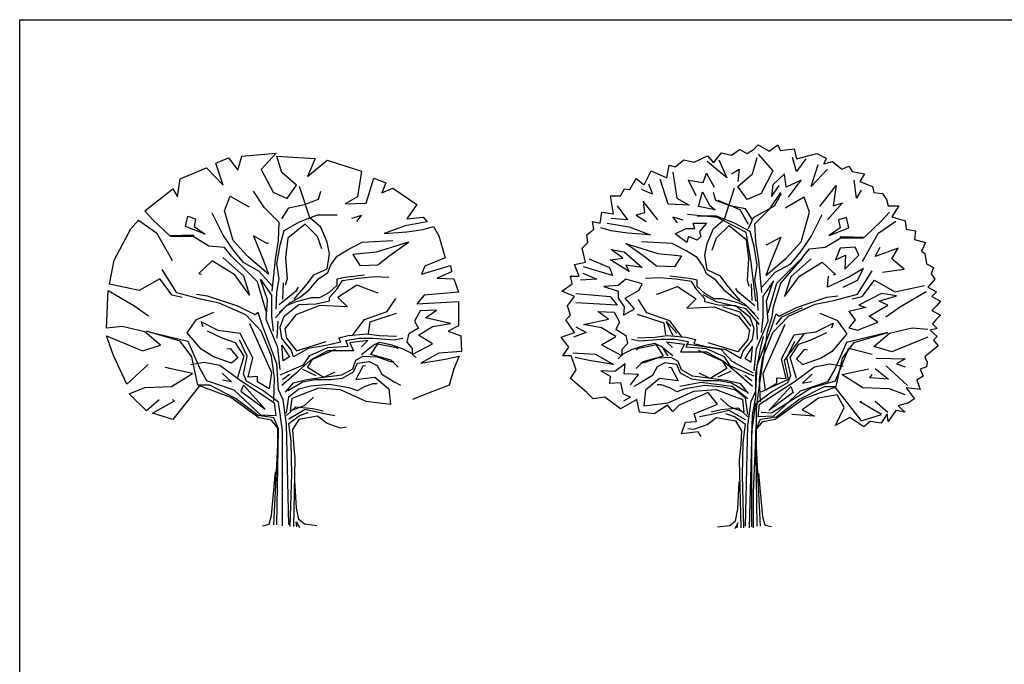
# Model space of a CAD drawing. Units: millimetres. Extents: x 205389 to 466477, y -64076 to 95525.
# Drawn here: x 205389 to 208649, y -29788 to -27653 of the extents above; entities that cross this region are included whole.
import ezdxf

# ---------------------------------------------------------------- set-up
doc = ezdxf.new("R2010")
doc.units = ezdxf.units.MM
doc.header["$LTSCALE"] = 100
doc.header["$MEASUREMENT"] = 0
doc.layers.get('0').update_dxf_attribs({"linetype": 'CONTINUOUS'})
doc.layers.add('CAY', color=94, linetype='CONTINUOUS')

# ---------------------------------------------------------------- blocks, each defined once
blk = doc.blocks.new('A$C40733FAC')
at = {"layer": 'CAY'}
for p, q in [((628.5, 19.5), (639, 0)), ((630.4, 2.9), (628.5, 19.5))]:
    blk.add_line(p, q, dxfattribs=at)
at = {"layer": 'CAY', "flags": 128}
for points in [[(290.1, 965.5), (287.4, 968.8), (209.7, 966.2), (152.8, 1020.6), (126.9, 1049), (220.1, 1121.5), (235.6, 1095.6), (243.4, 1155.1), (331.4, 1191.3), (385.8, 1134.4), (362.5, 1206.9), (403.9, 1225), (435, 1183.6), (447.9, 1230.1), (561.8, 1240.5), (512.6, 1186.2), (551.5, 1111.1), (598.1, 1090.4), (629.2, 1134.4), (580, 1175.8), (564.4, 1230.1), (691.3, 1222.4), (665.4, 1162.9), (730.1, 1217.2), (844.1, 1181), (831.1, 1095.6), (789.7, 1072.3), (859.6, 1074.9), (885.5, 1157.7), (924.3, 1142.2), (911.4, 1108.5), (947.6, 1124.1), (1027.9, 1069.7), (994.2, 1023.1), (1048.6, 1028.3), (1061.5, 1012.8), (989, 999.8), (919.1, 974), (994.2, 979.1), (1048.6, 986.9), (1082.3, 997.3), (1100.4, 966.2), (1121.1, 893.8), (1053.8, 865.3), (1043.4, 839.4), (1139.2, 867.9), (1141.8, 847.2), (1095.2, 826.5), (1149.6, 823.9), (1165.1, 779.9), (1051.2, 769.6), (1027.9, 741.1), (1165.1, 748.9), (1165.1, 668.6), (1131.5, 650.5), (1172.9, 635), (1175.5, 583.3), (1100.4, 578.1), (1040.8, 544.4), (1121.1, 557.4), (1167.7, 567.7), (1149.6, 526.3), (1134, 472), (1048.6, 438.4), (1012.6, 424.3)], [(548.9, 782.5), (559.3, 888.6), (569.6, 950.7), (572.2, 1010.2), (523, 1059.4), (486.8, 1113.7)], [(580, 1023.1), (603.3, 1059.4), (655.1, 1069.7), (701.7, 1087.8), (709.4, 1113.7)], [(621.4, 756.6), (665.4, 808.4), (686.1, 836.8), (730.1, 857.5), (737.9, 906.7), (730.1, 945.5), (709.4, 994.7), (673.2, 1025.7), (639.5, 1129.2)], [(534.8, 943.8), (533.4, 940.3), (486.8, 966.2), (520.4, 880.8), (536, 839.4), (468.6, 896.3), (419.4, 950.7), (391, 1049), (409.1, 1098.2)], [(409.1, 1098.2), (458.3, 1069.7), (472.4, 1062.6)], [(250.3, 761.6), (217.5, 769.6), (176.1, 823.9), (108.7, 785.1), (10.4, 805.8), (25.9, 886), (80.3, 989.5), (106.2, 1018), (165.7, 976.6), (209.7, 898.9), (217, 885.1)], [(548.9, 800.6), (504.9, 849.8), (453.1, 878.2), (419.4, 919.6), (385.8, 968.8), (349.5, 1041.3)], [(561.8, 723), (564.4, 779.9), (572.2, 823.9), (564.4, 873.1), (574.8, 935.2), (587.7, 984.3), (639.5, 1012.8), (699.1, 1036.1), (763.8, 1036.1)], [(828.8, 1013.9), (844.1, 1033.5), (811.1, 1023.9)], [(713.3, 922.7), (699.1, 963.6), (657.6, 1005), (600.7, 958.4), (592.9, 893.8), (598.1, 823.9), (591.9, 803.3)], [(528.2, 715.2), (499.7, 813.5), (460.9, 852.4), (414.3, 898.9), (391, 927.4), (339.2, 932.6), (287.4, 963.6), (212.3, 963.6)], [(572.2, 712.6), (605.9, 743.7), (642.1, 764.4), (670.6, 787.7), (701.7, 823.9), (732.7, 844.6), (743.1, 870.5), (763.8, 898.9), (797.5, 919.6), (846.6, 945.5), (947.6, 950.7)], [(385.4, 893.9), (385.8, 893.8), (453.1, 834.2), (473.8, 769.6), (424.6, 836.8), (349.5, 883.4), (305.5, 842), (313.4, 839.8)], [(554.1, 420.2), (556.7, 495.3), (546.3, 567.7), (512.6, 650.5), (460.9, 704.9), (372.8, 743.7), (310.7, 756.6), (233, 777.3), (183.8, 854.9)], [(574.8, 523.7), (567, 596.2), (528.2, 689.3), (533.4, 754), (510.1, 821.3), (546.3, 769.6), (546.3, 699.7), (551.5, 650.5)], [(559.3, 694.5), (595.5, 735.9), (629.2, 748.9), (678.4, 761.8), (706.8, 761.8), (737.9, 779.9), (763.8, 803.2), (763.8, 823.9), (789.7, 829.1), (854.4, 836.8)], [(960.6, 632.4), (903.6, 635), (862.2, 640.2), (800, 635), (769, 627.2), (774.2, 614.3), (732.7, 604), (668, 593.6), (618.8, 565.1), (611, 588.4), (590.3, 614.3), (580, 627.2), (574.8, 663.5), (587.7, 699.7), (636.9, 738.5), (693.9, 741.1), (737.9, 751.4), (737.9, 761.8), (763.8, 790.3), (781.9, 818.7), (833.7, 826.5), (888.1, 831.7), (934.7, 829.1)], [(137.6, 539.8), (67.3, 474.6), (23.3, 570.3), (0, 635), (119.1, 585.8), (178.7, 604), (126.9, 647.9), (51.8, 666.1), (0, 660.9), (5.2, 785.1), (90.6, 735.9), (138.9, 700.9)], [(572.2, 738.5), (629.2, 785.1), (635.7, 796.2)], [(585.1, 811), (582.6, 756.6)], [(899, 778), (895.8, 777.3), (828.5, 803.2), (766.4, 761.8), (797.5, 730.7), (706.8, 735.9), (626.6, 704.9), (590.3, 658.3), (595.5, 627.2), (629.2, 585.8)], [(603.3, 8.8), (595.5, 342.6), (585.1, 422.8), (569.6, 456.5), (564.4, 541.9), (517.8, 666.1), (502.3, 712.6), (491.9, 704.9), (435, 733.3), (334, 767), (297.8, 772.1)], [(813, 635), (854.4, 689.3), (929.5, 715.2), (958, 759.2)], [(266.7, 645.4), (297.8, 689.3), (355.7, 713.5)], [(867.4, 642.8), (872.5, 681.6), (960.6, 710)], [(473.3, 676.4), (546.3, 513.4), (538.5, 459.1), (499.7, 482.3), (499.7, 500.5), (468.6, 497.9), (484.2, 562.6), (442.7, 642.8), (370.2, 653.1), (313.3, 681.6), (318.4, 664.7)], [(567, 684.2), (564.4, 627.2)], [(564.4, 8.8), (569.6, 327.1), (554.1, 363.3), (502.3, 371.1), (427.2, 428), (341.8, 472), (302.9, 472), (282.2, 565.1), (243.4, 616.9), (132, 650.5), (269.3, 616.9), (308.1, 528.9), (331.4, 487.5), (422, 456.5), (510.1, 373.7), (561.8, 371.1), (556.7, 412.5), (442.7, 487.5), (375.4, 536.7), (323.6, 547), (279.6, 539.3)], [(398.5, 591.7), (409.1, 593.6), (435, 562.6), (414.3, 544.4), (354.7, 565.1), (313.3, 591), (266.7, 645.4)], [(435, 497.9), (455.7, 567.7), (427.2, 611.7), (383.2, 627.2), (334, 650.5)], [(582.6, 6.2), (582.6, 135.6), (582.6, 321.9), (569.6, 415.1), (517.8, 453.9), (463.5, 484.9), (453.1, 508.2), (466, 567.7), (440.2, 622.1)], [(574.8, 505.6), (652.5, 539.3), (673.2, 570.3), (732.7, 596.2), (800, 601.4), (792.3, 619.5), (836.3, 627.2), (882.9, 627.2), (952.8, 622.1), (981.3, 627.2)], [(845.1, 599.2), (846.6, 601.4), (864.8, 619.5), (805.2, 611.7), (818.2, 585.8), (732.7, 585.8), (680.9, 557.4), (665.4, 531.5)], [(580, 472), (634.3, 518.6), (675.8, 554.8), (758.6, 591)], [(629.2, 585.8), (727.4, 616.6)], [(844.1, 572.9), (882.9, 604), (903.6, 614.3), (939.9, 606.5), (978.7, 593.6), (1009.8, 578.1), (1025.3, 562.6)], [(875.1, 572.9), (898.4, 609.1), (960.6, 596.2), (965.1, 591.6)], [(592.9, 448.7), (618.8, 479.8), (662.8, 490.1), (717.2, 497.9), (779.3, 505.6), (815.6, 526.3), (825.9, 554.8), (849.2, 567.7), (895.8, 565.1), (939.9, 549.6), (950.2, 549.6)], [(965.3, 530.8), (942.4, 554.8), (875.1, 572.9)], [(173.9, 422.8), (132, 386.6), (75.1, 443.5), (126.9, 464.2), (214.9, 466.8), (284.8, 510.8), (194.7, 530.1)], [(600.7, 453.9), (649.9, 482.3), (691.3, 490.1), (743.1, 490.1), (781.9, 495.3), (818.2, 516), (831.1, 544.4), (869.9, 549.6), (895.8, 536.7), (911.4, 508.2), (952.8, 482.3), (973.5, 472)], [(857.1, 536), (849.2, 534.1), (825.9, 490.1), (888.1, 497.9), (934.7, 459.1), (939.9, 407.3), (859.6, 417.7), (774.2, 456.5), (701.7, 461.6), (613.6, 428), (608.4, 386.6), (655.1, 404.7), (685.8, 431.5)], [(693.9, 503), (649.9, 523.7)], [(665.4, 531.5), (719.8, 497.9), (756.7, 515.7)], [(382.5, 511.8), (414.3, 482.3), (384.6, 488.1)], [(582.6, 490.1), (605.9, 508.2)], [(554.1, 8.8), (567, 272.8), (567, 329.7), (546.3, 355.6), (504.9, 363.3), (411.7, 430.6), (308.1, 469.4), (220.1, 358.1), (152.8, 378.8), (225.3, 420.2), (218.6, 423.1)], [(595.5, 378.8), (603.3, 433.2), (636.9, 459.1), (675.8, 469.4), (737.9, 474.6), (802.6, 464.2), (831.1, 453.9), (854.4, 466.8), (882.9, 477.2), (895.8, 477.2)], [(595.5, 371.1), (626.6, 399.5), (683.5, 394.4), (717.2, 386.6)], [(603.3, 360.7), (657.6, 391.8), (714.6, 378.8), (756, 371.1)], [(608.4, 3.7), (613.6, 177), (611, 285.7), (603.3, 345.2), (639.5, 371.1), (668, 381.4)], [(794.6, 332.1), (774.2, 329.7), (730.1, 345.2), (699.1, 368.5), (636.9, 358.1), (616.2, 324.5), (618.8, 277.9), (624, 228.8), (618.8, 3.7)], [(517.8, 6.2), (538.5, 11.4), (546.3, 39.9), (559.3, 184.8)], [(696.5, 6.2), (655.1, 11.4), (636.9, 26.9), (629.2, 65.8), (624, 156.3)]]:
    blk.add_lwpolyline(points, dxfattribs=at)
for points in [[(269.3, 1030.9), (295.2, 1023.1), (290, 997.3), (326.2, 971.4), (261.5, 997.3)], [(815.6, 904.1), (838.9, 867.9), (898.4, 870.5), (934.7, 898.9), (999.4, 945.5), (893.3, 911.9)], [(994.2, 614.3), (1012.4, 593.6), (1012.4, 572.9), (1079.7, 609.1), (1033.1, 637.6), (1079.7, 666.1), (1139.2, 676.4), (1056.4, 694.5), (1092.6, 720.4), (1038.2, 717.8), (1020.1, 684.2), (1033.1, 660.9), (999.4, 640.2)], [(580, 604), (605.9, 565.1), (585.1, 552.2)], [(445.3, 451.3), (525.6, 391.8), (453.1, 472)]]:
    blk.add_lwpolyline(points, close=True, dxfattribs=at)
blk = doc.blocks.new('A$C5D035DE9')
at = {"layer": 'CAY'}
for p, q in [((651.9, 1240.5), (701.1, 1186.2)), ((548.3, 1162.9), (483.6, 1217.2)), ((522.4, 1222.4), (548.3, 1162.9)), ((633.7, 1175.8), (649.3, 1230.1)), ((778.7, 1183.6), (765.8, 1230.1)), ((809.8, 1225), (778.7, 1183.6)), ((827.9, 1134.4), (851.2, 1206.9)), ((369.6, 1181), (382.6, 1095.6)), ((584.5, 1134.4), (633.7, 1175.8)), ((701.1, 1186.2), (662.2, 1111.1)), ((882.3, 1191.3), (827.9, 1134.4)), ((289.4, 1142.2), (302.3, 1108.5)), ((354.1, 1074.9), (328.2, 1157.7)), ((978.1, 1095.6), (970.3, 1155.1)), ((302.3, 1108.5), (266.1, 1124.1)), ((615.6, 1090.4), (584.5, 1134.4)), ((662.2, 1111.1), (615.6, 1090.4)), ((993.6, 1121.5), (978.1, 1095.6)), ((382.6, 1095.6), (424, 1072.3)), ((185.8, 1069.7), (219.5, 1023.1)), ((424, 1072.3), (354.1, 1074.9)), ((1060.9, 1020.6), (1086.8, 1049)), ((152.2, 1012.8), (224.7, 999.8)), ((219.5, 1023.1), (165.1, 1028.3)), ((1004, 966.2), (1060.9, 1020.6)), ((1107.6, 1018), (1048, 976.6)), ((165.1, 986.9), (131.4, 997.3)), ((219.5, 979.1), (165.1, 986.9)), ((294.6, 974), (219.5, 979.1)), ((224.7, 999.8), (294.6, 974)), ((923.6, 965.5), (926.3, 968.8)), ((926.3, 968.8), (1004, 966.2)), ((1048, 976.6), (1004, 898.9)), ((92.6, 893.8), (159.9, 865.3)), ((1004, 898.9), (996.7, 885.1)), ((170.3, 839.4), (74.5, 867.9)), ((159.9, 865.3), (170.3, 839.4)), ((118.5, 826.5), (64.1, 823.9)), ((71.9, 847.2), (118.5, 826.5)), ((996.2, 769.6), (1037.6, 823.9)), ((1037.6, 823.9), (1105, 785.1)), ((1105, 785.1), (1203.3, 805.8)), ((1208.5, 785.1), (1123.1, 735.9)), ((48.6, 779.9), (162.5, 769.6)), ((162.5, 769.6), (185.8, 741.1)), ((963.4, 761.6), (996.2, 769.6)), ((185.8, 741.1), (48.6, 748.9)), ((1123.1, 735.9), (1074.8, 700.9)), ((48.6, 668.6), (82.3, 650.5)), ((1086.8, 647.9), (1161.9, 666.1)), ((1161.9, 666.1), (1213.7, 660.9)), ((82.3, 650.5), (40.8, 635)), ((1035.1, 604), (1086.8, 647.9)), ((1213.7, 635), (1094.6, 585.8)), ((1094.6, 585.8), (1035.1, 604)), ((38.2, 583.3), (113.3, 578.1)), ((92.6, 557.4), (46, 567.7)), ((172.9, 544.4), (92.6, 557.4)), ((113.3, 578.1), (172.9, 544.4)), ((928.9, 510.8), (1019, 530.1)), ((1076.1, 539.8), (1146.4, 474.6)), ((998.8, 466.8), (928.9, 510.8)), ((1086.8, 464.2), (998.8, 466.8)), ((1138.6, 443.5), (1086.8, 464.2)), ((1039.8, 422.8), (1081.7, 386.6)), ((585.2, 19.5), (574.7, 0)), ((583.3, 2.9), (585.2, 19.5))]:
    blk.add_line(p, q, dxfattribs=at)
at = {"layer": 'CAY', "flags": 128}
for points in [[(463.5, 306.4), (453.1, 321.9), (398.7, 314.2), (411.7, 353), (447.9, 355.6), (440.2, 381.4), (517.8, 412.5), (486.8, 451.3), (391, 409.9), (370.2, 389.2), (352.1, 409.9), (308.1, 381.4), (258.9, 386.6), (251.1, 428), (196.8, 397), (145, 435.8), (106.2, 430.6), (85.4, 451.3), (31.1, 497.9), (49.2, 526.3), (33.7, 572.9), (5.2, 572.9), (25.9, 601.4), (0, 635), (44, 650.5), (15.5, 691.9), (31.1, 707.5), (20.7, 738.5), (44, 769.6), (2.6, 787.7), (36.2, 811), (31.1, 836.8), (59.6, 836.8), (44, 875.6), (80.3, 883.4), (69.9, 930), (88, 948.1), (85.4, 974), (108.7, 992.1), (103.6, 1018), (129.5, 1012.8), (134.6, 1049), (173.5, 1043.8), (163.1, 1103.4), (196.8, 1103.4), (209.7, 1126.6), (227.8, 1124.1), (248.6, 1160.3), (274.4, 1139.6), (297.8, 1186.2), (349.5, 1162.9), (357.3, 1204.3), (378, 1199.1), (406.5, 1222.4), (440.2, 1214.6), (484.2, 1235.3), (504.9, 1212), (530.8, 1245.7), (564.4, 1237.9), (590.3, 1256), (616.2, 1243.1), (636.9, 1256), (652.5, 1271.5), (688.7, 1250.8), (717.2, 1271.5), (725, 1253.4), (771.6, 1258.6), (779.3, 1225), (846.6, 1243.1), (877.7, 1227.6), (869.9, 1209.4), (898.4, 1217.2), (929.5, 1191.3), (952.8, 1201.7), (963.2, 1183.6), (1004.6, 1175.8), (989, 1149.9), (1030.5, 1134.4), (1035.7, 1113.7), (1064.1, 1111.1), (1077.1, 1090.4), (1082.3, 1069.7), (1118.5, 1069.7), (1095.2, 1033.5), (1139.2, 1020.6), (1141.8, 992.1), (1172.9, 986.9), (1170.3, 958.4), (1206.5, 948.1), (1193.6, 919.6), (1203.9, 911.9), (1209.1, 878.2), (1232.4, 865.3), (1224.7, 844.6), (1237.6, 826.5), (1214.3, 800.6), (1242.8, 785.1), (1227.2, 769.6), (1255.7, 754), (1242.8, 738.5), (1227.2, 723), (1255.7, 707.5), (1240.2, 691.9), (1229.8, 679), (1245.4, 663.5), (1222.1, 658.3), (1245.4, 637.6), (1232.4, 624.7), (1248, 606.5), (1203.9, 570.3), (1211.7, 552.2), (1209.1, 536.7), (1188.4, 528.9), (1198.8, 505.6), (1178.1, 492.7), (1188.4, 461.6), (1141.8, 466.8), (1170.3, 430.6), (1149.6, 417.7), (1115.9, 407.3), (1139.2, 386.6), (1108.1, 391.8), (1082.3, 355.6), (1079.7, 381.4), (1059, 350.4), (1022.7, 355.6), (1002, 337.4), (955.4, 368.5), (908.8, 342.6), (937.3, 402.1), (914, 443.5), (851.8, 433.2), (797.5, 394.4), (838.9, 373.7), (763.8, 378.8)], [(447.3, 1103.4), (421.4, 1155.1), (470.6, 1147.3), (481, 1178.4), (506.9, 1131.8)], [(563.8, 1175.8), (589.7, 1191.3), (584.5, 1149.9)], [(752.8, 1098.2), (794.3, 1155.1), (745.1, 1131.8), (739.9, 1175.8), (701.1, 1139.6), (695.9, 1100.8), (721.8, 1137)], [(592.3, 756.6), (548.3, 808.4), (527.6, 836.8), (483.6, 857.5), (475.8, 906.7), (483.6, 945.5), (504.3, 994.7), (540.5, 1025.7), (574.2, 1129.2)], [(633.7, 1023.1), (610.4, 1059.4), (558.7, 1069.7), (512, 1087.8), (504.3, 1113.7)], [(620.8, 994.7), (636.3, 1030.9), (706.2, 1069.7), (729.5, 1111.1)], [(664.8, 782.5), (654.5, 888.6), (644.1, 950.7), (641.5, 1010.2), (690.7, 1059.4), (726.9, 1113.7)], [(856.4, 1067.1), (910.8, 1137), (900.4, 1069.7), (931.5, 1080.1), (882.3, 1023.1)], [(320.5, 1023.1), (271.3, 1085.2), (276.4, 1046.4), (248, 1038.7), (281.6, 1018)], [(620.8, 1007.6), (592.3, 1056.8), (519.8, 1087.8)], [(678.9, 943.8), (680.3, 940.3), (726.9, 966.2), (693.3, 880.8), (677.8, 839.4), (745.1, 896.3), (794.3, 950.7), (822.7, 1049), (804.6, 1098.2)], [(804.6, 1098.2), (755.4, 1069.7), (741.3, 1062.6)], [(384.9, 1013.9), (369.6, 1033.5), (402.6, 1023.9)], [(644.1, 754), (628.6, 883.4), (613, 981.7), (517.2, 1030.9), (418.8, 1041.3)], [(651.9, 723), (649.3, 779.9), (641.5, 823.9), (649.3, 873.1), (638.9, 935.2), (626, 984.3), (574.2, 1012.8), (514.6, 1036.1), (449.9, 1036.1)], [(664.8, 800.6), (708.8, 849.8), (760.6, 878.2), (794.3, 919.6), (827.9, 968.8), (864.2, 1041.3)], [(500.4, 922.7), (514.6, 963.6), (556.1, 1005), (613, 958.4), (620.8, 893.8), (615.6, 823.9), (621.9, 803.3)], [(641.5, 712.6), (607.8, 743.7), (571.6, 764.4), (543.1, 787.7), (512, 823.9), (481, 844.6), (470.6, 870.5), (449.9, 898.9), (416.3, 919.6), (367.1, 945.5), (266.1, 950.7)], [(685.5, 715.2), (714, 813.5), (752.8, 852.4), (799.4, 898.9), (822.7, 927.4), (874.5, 932.6), (926.3, 963.6), (1001.4, 963.6)], [(1063.5, 849.8), (1136, 860.1), (1094.6, 893.8), (1115.3, 930), (1040.2, 901.5), (1055.8, 932.6)], [(636.3, 3.7), (636.3, 120.1), (646.7, 355.6), (646.7, 394.4), (651.9, 443.5), (664.8, 528.9), (682.9, 653.1), (698.5, 702.3), (703.6, 735.9), (726.9, 813.5), (799.4, 896.3)], [(828.3, 893.9), (827.9, 893.8), (760.6, 834.2), (739.9, 769.6), (789.1, 836.8), (864.2, 883.4), (908.2, 842), (900.3, 839.8)], [(659.6, 420.2), (657, 495.3), (667.4, 567.7), (701.1, 650.5), (752.8, 704.9), (840.9, 743.7), (903, 756.6), (980.7, 777.3), (1029.9, 854.9)], [(934.1, 800.6), (980.7, 823.9), (1001.4, 862.7), (954.8, 834.2), (882.3, 800.6), (884.9, 836.8)], [(253.1, 632.4), (310.1, 635), (351.5, 640.2), (413.7, 635), (444.7, 627.2), (439.6, 614.3), (481, 604), (545.7, 593.6), (594.9, 565.1), (602.7, 588.4), (623.4, 614.3), (633.7, 627.2), (638.9, 663.5), (626, 699.7), (576.8, 738.5), (519.8, 741.1), (475.8, 751.4), (475.8, 761.8), (449.9, 790.3), (431.8, 818.7), (380, 826.5), (325.6, 831.7), (279, 829.1)], [(654.5, 694.5), (618.2, 735.9), (584.5, 748.9), (535.4, 761.8), (506.9, 761.8), (475.8, 779.9), (449.9, 803.2), (449.9, 823.9), (424, 829.1), (359.3, 836.8)], [(638.9, 523.7), (646.7, 596.2), (685.5, 689.3), (680.3, 754), (703.6, 821.3), (667.4, 769.6), (667.4, 699.7), (662.2, 650.5)], [(314.7, 778), (317.9, 777.3), (385.2, 803.2), (447.3, 761.8), (416.3, 730.7), (506.9, 735.9), (587.1, 704.9), (623.4, 658.3), (618.2, 627.2), (584.5, 585.8)], [(641.5, 738.5), (584.5, 785.1), (578, 796.2)], [(628.6, 811), (631.1, 756.6)], [(400.7, 635), (359.3, 689.3), (284.2, 715.2), (255.7, 759.2)], [(657, 676.4), (613, 728.2), (514.6, 751.4), (470.6, 774.7)], [(610.4, 8.8), (618.2, 342.6), (628.6, 422.8), (644.1, 456.5), (649.3, 541.9), (695.9, 666.1), (711.4, 712.6), (721.8, 704.9), (778.7, 733.3), (879.7, 767), (916, 772.1)], [(628.6, 671.2), (592.3, 717.8), (535.4, 735.9)], [(711.4, 676.4), (732.1, 702.3), (799.4, 733.3)], [(346.3, 642.8), (341.2, 681.6), (253.1, 710)], [(369.6, 640.2), (348.9, 686.8), (382.6, 647.9)], [(947, 645.4), (916, 689.3), (858, 713.5)], [(646.7, 684.2), (649.3, 627.2)], [(740.4, 676.4), (667.4, 513.4), (675.2, 459.1), (714, 482.3), (714, 500.5), (745.1, 497.9), (729.5, 562.6), (771, 642.8), (843.5, 653.1), (900.4, 681.6), (895.3, 664.7)], [(638.9, 505.6), (561.2, 539.3), (540.5, 570.3), (481, 596.2), (413.7, 601.4), (421.4, 619.5), (377.4, 627.2), (330.8, 627.2), (260.9, 622.1), (232.4, 627.2)], [(368.6, 599.2), (367.1, 601.4), (348.9, 619.5), (408.5, 611.7), (395.5, 585.8), (481, 585.8), (532.8, 557.4), (548.3, 531.5)], [(623.4, 3.7), (633.7, 376.3), (644.1, 435.8), (644.1, 516), (659.6, 596.2), (670, 637.6)], [(631.1, 6.2), (631.1, 135.6), (631.1, 321.9), (644.1, 415.1), (695.9, 453.9), (750.2, 484.9), (760.6, 508.2), (747.7, 567.7), (773.6, 622.1)], [(649.3, 8.8), (644.1, 327.1), (659.6, 363.3), (711.4, 371.1), (786.5, 428), (871.9, 472), (910.8, 472), (931.5, 565.1), (970.3, 616.9), (1081.7, 650.5), (944.4, 616.9), (905.6, 528.9), (882.3, 487.5), (791.7, 456.5), (703.6, 373.7), (651.9, 371.1), (657, 412.5), (771, 487.5), (838.3, 536.7), (890.1, 547), (934.1, 539.3)], [(662.2, 453.9), (752.8, 495.3), (739.9, 557.4), (804.6, 645.4)], [(778.7, 497.9), (758, 567.7), (786.5, 611.7), (830.5, 627.2), (879.7, 650.5)], [(815.2, 591.7), (804.6, 593.6), (778.7, 562.6), (799.4, 544.4), (859, 565.1), (900.4, 591), (947, 645.4)], [(369.6, 572.9), (330.8, 604), (310.1, 614.3), (273.8, 606.5), (235, 593.6), (203.9, 578.1), (188.4, 562.6)], [(338.6, 572.9), (315.3, 609.1), (253.1, 596.2), (248.6, 591.6)], [(354.1, 572.9), (338.6, 596.2)], [(636.3, 516), (566.4, 554.8), (530.2, 593.6), (413.7, 611.7)], [(633.7, 472), (579.4, 518.6), (537.9, 554.8), (455.1, 591)], [(584.5, 585.8), (486.3, 616.6)], [(662.2, 386.6), (695.9, 384), (827.9, 466.8), (908.2, 490.1), (952.2, 598.8), (1029.9, 578.1)], [(248.4, 530.8), (271.3, 554.8), (338.6, 572.9)], [(620.8, 448.7), (594.9, 479.8), (550.9, 490.1), (496.5, 497.9), (434.4, 505.6), (398.1, 526.3), (387.8, 554.8), (364.5, 567.7), (317.9, 565.1), (273.8, 549.6), (263.5, 549.6)], [(1042.8, 565.1), (1138.6, 562.6), (1110.1, 547), (1138.6, 536.7)], [(229.8, 477.2), (255.7, 510.8), (209.1, 513.4), (211.7, 547), (178.1, 521.2), (131.4, 523.7), (162.5, 505.6), (159.9, 482.3), (196.2, 484.9), (203.9, 448.7), (229.8, 435.8), (206.5, 422.8)], [(613, 453.9), (563.8, 482.3), (522.4, 490.1), (470.6, 490.1), (431.8, 495.3), (395.5, 516), (382.6, 544.4), (343.8, 549.6), (317.9, 536.7), (302.3, 508.2), (260.9, 482.3), (240.2, 472)], [(356.6, 536), (364.5, 534.1), (387.8, 490.1), (325.6, 497.9), (279, 459.1), (273.8, 407.3), (354.1, 417.7), (439.6, 456.5), (512, 461.6), (600.1, 428), (605.3, 386.6), (558.7, 404.7), (528, 431.5)], [(548.3, 531.5), (493.9, 497.9), (457, 515.7)], [(519.8, 503), (563.8, 523.7)], [(1040.2, 531.5), (1084.2, 495.3), (1022.1, 500.5), (1029.9, 510.8)], [(631.1, 490.1), (607.8, 508.2)], [(831.2, 511.8), (799.4, 482.3), (829.1, 488.1)], [(618.2, 378.8), (610.4, 433.2), (576.8, 459.1), (537.9, 469.4), (475.8, 474.6), (411.1, 464.2), (382.6, 453.9), (359.3, 466.8), (330.8, 477.2), (317.9, 477.2)], [(618.2, 430.6), (566.4, 472), (462.9, 484.9), (392.9, 472)], [(659.6, 8.8), (646.7, 272.8), (646.7, 329.7), (667.4, 355.6), (708.8, 363.3), (802, 430.6), (905.6, 469.4), (993.6, 358.1), (1060.9, 378.8), (988.4, 420.2), (995.2, 423.1)], [(610.4, 360.7), (556.1, 391.8), (499.1, 378.8), (457.7, 371.1)], [(618.2, 371.1), (587.1, 399.5), (530.2, 394.4), (496.5, 386.6)], [(419.1, 332.1), (439.6, 329.7), (483.6, 345.2), (514.6, 368.5), (576.8, 358.1), (597.5, 324.5), (594.9, 277.9), (589.7, 228.8), (594.9, 3.7)], [(605.3, 3.7), (600.1, 177), (602.7, 285.7), (610.4, 345.2), (574.2, 371.1), (545.7, 381.4)], [(695.9, 6.2), (675.2, 11.4), (667.4, 39.9), (654.5, 184.8)], [(517.2, 6.2), (558.7, 11.4), (576.8, 26.9), (584.5, 65.8), (589.7, 156.3)]]:
    blk.add_lwpolyline(points, dxfattribs=at)
for points in [[(468, 1116.3), (491.3, 1072.3), (509.5, 1056.8), (455.1, 1067.1)], [(437, 1012.8), (481, 1012.8), (457.7, 984.3), (462.9, 968.8), (449.9, 955.9), (421.4, 968.8), (416.3, 948.1), (377.4, 976.6), (413.7, 994.7), (442.1, 994.7)], [(944.4, 1030.9), (918.5, 1023.1), (923.7, 997.3), (887.5, 971.4), (952.2, 997.3)], [(398.1, 904.1), (374.8, 867.9), (315.3, 870.5), (279, 898.9), (214.3, 945.5), (320.5, 911.9)], [(209.1, 917), (268.7, 865.3), (214.3, 873.1), (224.7, 852.4), (162.5, 891.2), (203.9, 896.3), (165.1, 924.8)], [(972.9, 932.6), (923.7, 930), (908.2, 891.2), (941.8, 906.7), (939.3, 860.1), (985.9, 906.7)], [(206.5, 707.5), (242.8, 728.2), (211.7, 764.4), (258.3, 790.3), (268.7, 811), (214.3, 826.5), (188.4, 805.8), (141.8, 803.2), (188.4, 787.7), (188.4, 764.4), (209.1, 735.9)], [(1060.9, 779.9), (985.9, 741.1), (1009.2, 733.3), (952.2, 720.4), (972.9, 691.9), (952.2, 666.1), (980.7, 658.3), (1048, 684.2), (1019.5, 704.9), (1081.7, 741.1), (1053.2, 754), (1110.1, 772.1)], [(219.5, 614.3), (201.4, 593.6), (201.4, 572.9), (134, 609.1), (180.6, 637.6), (134, 666.1), (74.5, 676.4), (157.3, 694.5), (121.1, 720.4), (175.5, 717.8), (193.6, 684.2), (180.6, 660.9), (214.3, 640.2)], [(633.7, 604), (607.8, 565.1), (628.6, 552.2)], [(768.4, 451.3), (688.1, 391.8), (760.6, 472)]]:
    blk.add_lwpolyline(points, close=True, dxfattribs=at)

msp = doc.modelspace()

# ---------------------------------------------------------------- linework, layer by layer
at = {"linetype": 'Continuous'}
msp.add_lwpolyline([(205389.228, -27652.825), (222209.228, -27652.825), (222209.228, -39532.825), (205389.228, -39532.825)], close=True, dxfattribs=at)

# ---------------------------------------------------------------- block references
at = {"layer": 'CAY'}
for name, p in [('A$C5D035DE9', (207181.925, -29339.182)), ('A$C40733FAC', (205676.633, -29334.969))]:
    msp.add_blockref(name, p, dxfattribs=at)

doc.saveas('drawing.dxf')
